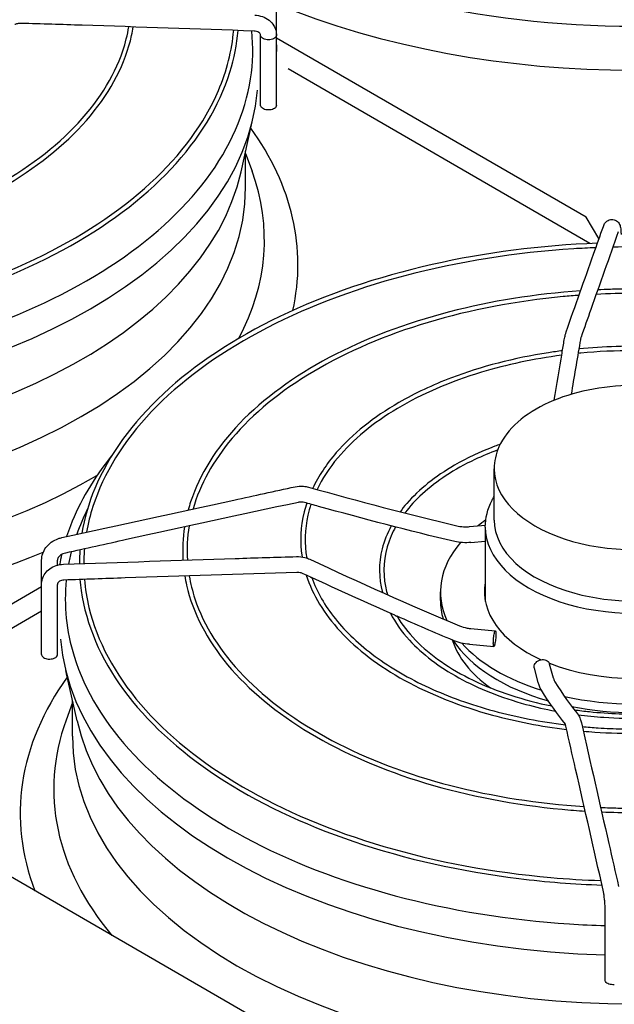
# Model space of a CAD drawing. Units: inches. Extents: x 541 to 1665, y -235 to 187.
# Drawn here: x 806 to 822, y -68 to -41 of the extents above; entities that cross this region are included whole.
import ezdxf

# ---------------------------------------------------------------- set-up
doc = ezdxf.new("R2010")
doc.units = ezdxf.units.IN
doc.header["$MEASUREMENT"] = 0
doc.layers.add('2ADOORS', color=7, linetype='Continuous')

msp = doc.modelspace()

# ---------------------------------------------------------------- linework, layer by layer
at = {"layer": '2ADOORS'}
for p, q in [((813.005, -41.492), (813.005, -40.828)), ((812.571, -43.408), (812.571, -41.512)), ((813.005, -43.408), (813.005, -41.492)), ((821.481, -46.461), (813.005, -41.568)), ((813.005, -41.748), (813.005, -41.93)), ((821.578, -47.177), (813.321, -42.41)), ((812.307, -43.998), (812.344, -43.849)), ((812.036, -45.219), (812.323, -43.936)), ((823.007, -74.465), (770.641, -44.231)), ((812.162, -45.641), (812.162, -44.655)), ((812.162, -44.72), (812.337, -45.2)), ((821.82, -47.048), (821.481, -46.461)), ((822.245, -50.142), (822.245, -50.142)), ((818.959, -54.739), (818.959, -53.338)), ((818.283, -54.92), (818.719, -54.88)), ((818.718, -54.935), (818.718, -56.941)), ((818.323, -55.352), (818.718, -55.315)), ((806.58, -56.498), (806.58, -55.834)), ((807.014, -55.971), (807.014, -55.834)), ((806.58, -58.413), (806.58, -56.498)), ((807.014, -58.414), (807.014, -56.498)), ((806.58, -56.565), (799.292, -60.773)), ((817.489, -56.941), (817.489, -56.705)), ((799.863, -61.102), (806.58, -57.224)), ((818.323, -57.705), (818.991, -57.766)), ((818.283, -58.136), (818.952, -58.198)), ((807.278, -59.004), (807.24, -58.854)), ((820.167, -59.175), (820.061, -58.789)), ((820.585, -59.06), (820.478, -58.674)), ((807.549, -60.225), (807.262, -58.942)), ((807.423, -59.726), (807.248, -60.206)), ((807.423, -60.646), (807.423, -59.661)), ((821.996, -67.314), (821.996, -65.398))]:
    msp.add_line(p, q, dxfattribs=at)
for centre, major_axis, ratio, start_param, end_param in [((822.788, -32.077), (-15.878, 0), 0.57735, 0.779238, 2.362366), ((822.788, -32.748), (-16.796, 0), 0.57735, 0.945679, 2.195917), ((813.063, -41.906), (0.0963, 0), 0.816497, 2.214297, 2.222002), ((796.797, -42.564), (15.706, 0), 0.57735, 4.762804, 6.236181), ((796.797, -47.754), (16.796, 0), 0.57735, 6.152986, 6.677732), ((796.797, -47.083), (15.878, 0), 0.57735, 5.985323, 6.490024), ((796.797, -44.086), (15.365, 0), 0.57735, 3.269732, 6.155046), ((796.797, -45.641), (15.365, 0), 0.57735, 3.141593, 6.283185), ((796.797, -47.083), (-15.878, 0), 0.57735, 1.119133, 2.362366), ((822.788, -53.338), (-3.829, 0), 0.57735, 0, 3.141593), ((822.788, -56.705), (5.298, 0), 0.57735, 2.443001, 2.509974), ((822.788, -54.739), (-3.829, 0), 0.57735, 0, 1.132935), ((822.788, -54.935), (-4.07, 0), 0.57735, 0, 3.141593), ((822.788, -56.705), (-5.298, 0), 0.57735, 5.82468, 6.540781), ((796.797, -47.754), (-16.796, 0), 0.57735, 1.35096, 2.195917), ((822.788, -56.705), (-4.094, 0), 0.57735, 6.174667, 7.183996), ((822.788, -54.739), (-3.829, 0), 0.57735, 1.132935, 2.008658), ((822.788, -56.941), (-5.298, 0), 0.57735, 0, 0.164024), ((822.788, -56.941), (-4.07, 0), 0.57735, 0, 0.008891), ((822.788, -57.57), (-15.706, 0), 0.57735, 0.047004, 1.520381), ((822.788, -57.488), (-5.058, 0), 0.57735, 0.182305, 0.680203), ((822.788, -56.941), (-5.298, 0), 0.57735, 0.362238, 1.112374), ((822.788, -56.705), (-5.298, 0), 0.57735, 0.474614, 1.071538), ((822.788, -56.705), (-4.094, 0), 0.57735, 0.969424, 2.172168), ((822.788, -62.76), (-16.796, 0), 0.57735, 5.888639, 6.503021), ((822.788, -56.705), (-5.298, 0), 0.57735, 1.203344, 1.938249), ((822.788, -56.941), (-5.298, 0), 0.57735, 1.243891, 1.897702), ((822.788, -62.089), (-15.878, 0), 0.57735, 6.076347, 6.734848), ((822.788, -59.092), (15.365, 0), 0.57735, 3.269732, 6.155046), ((822.788, -60.646), (15.365, 0), 0.57735, 3.141593, 6.283185)]:
    msp.add_ellipse(centre, major_axis=major_axis, ratio=ratio, start_param=start_param, end_param=end_param, dxfattribs=at)
for points, knots in [([(806.019, -41.165), (805.992, -41.164), (805.964, -41.166), (805.91, -41.177), (805.884, -41.185), (805.856, -41.197), (805.853, -41.198), (805.85, -41.199)], [0, 0, 0, 0, 0.1749476, 0.1749476, 0.3431303, 0.3431303, 0.3634095, 0.3634095, 0.3634095, 0.3634095]), ([(812.394, -41.375), (810.827, -41.32), (809.259, -41.267), (807.134, -41.199), (806.576, -41.181), (806.019, -41.165)], [0, 0, 0, 0, 10.000008, 10.000008, 13.555535, 13.555535, 13.555535, 13.555535]), ([(812.409, -40.942), (812.481, -40.944), (812.552, -40.957), (812.686, -41.003), (812.749, -41.038), (812.855, -41.122), (812.899, -41.173), (812.956, -41.269), (812.974, -41.311), (812.986, -41.355)], [0, 0, 0, 0, 0.453818, 0.453818, 0.913582, 0.913582, 1.354638, 1.354638, 1.660966, 1.660966, 1.660966, 1.660966]), ([(797.588, -50.818), (798.394, -50.794), (799.196, -50.734), (801.61, -50.444), (803.179, -50.097), (806.048, -49.138), (807.346, -48.527), (809.542, -47.102), (810.438, -46.29), (811.745, -44.548), (812.153, -43.618), (812.363, -42.243), (812.374, -41.807), (812.33, -41.373)], [2.406917, 2.406917, 2.406917, 2.406917, 2.561879, 2.561879, 2.880891, 2.880891, 3.199705, 3.199705, 3.51842, 3.51842, 3.838647, 3.838647, 3.98627, 3.98627, 3.98627, 3.98627]), ([(797.676, -49.708), (797.943, -49.699), (798.208, -49.686), (800.082, -49.565), (801.661, -49.312), (804.603, -48.53), (805.966, -48.002), (808.335, -46.722), (809.341, -45.972), (810.895, -44.323), (811.442, -43.425), (811.848, -42.122), (811.923, -41.741), (811.955, -41.36)], [8.697472, 8.697472, 8.697472, 8.697472, 8.750243, 8.750243, 9.070739, 9.070739, 9.391316, 9.391316, 9.71199, 9.71199, 10.032248, 10.032248, 10.162129, 10.162129, 10.162129, 10.162129]), ([(797.704, -49.586), (799.262, -49.532), (800.806, -49.337), (803.756, -48.675), (805.158, -48.2), (807.631, -47.021), (808.701, -46.318), (810.404, -44.754), (811.036, -43.894), (811.648, -42.461), (811.787, -41.91), (811.834, -41.355)], [2.416383, 2.416383, 2.416383, 2.416383, 2.726937, 2.726937, 3.04638, 3.04638, 3.36571, 3.36571, 3.685256, 3.685256, 3.878268, 3.878268, 3.878268, 3.878268]), ([(798.135, -47.687), (798.344, -47.674), (798.553, -47.657), (800.062, -47.517), (801.328, -47.274), (803.666, -46.57), (804.736, -46.109), (806.574, -45.013), (807.341, -44.379), (808.49, -43.001), (808.873, -42.257), (809.06, -41.418), (809.076, -41.34), (809.089, -41.262)], [8.748174, 8.748174, 8.748174, 8.748174, 8.799469, 8.799469, 9.120087, 9.120087, 9.440818, 9.440818, 9.761642, 9.761642, 10.081712, 10.081712, 10.114422, 10.114422, 10.114422, 10.114422]), ([(798.163, -47.565), (799.413, -47.484), (800.642, -47.29), (802.981, -46.688), (804.085, -46.27), (806.008, -45.258), (806.828, -44.664), (808.1, -43.358), (808.553, -42.647), (808.874, -41.698), (808.93, -41.478), (808.967, -41.258)], [2.467895, 2.467895, 2.467895, 2.467895, 2.77602, 2.77602, 3.095314, 3.095314, 3.414478, 3.414478, 3.734083, 3.734083, 3.828975, 3.828975, 3.828975, 3.828975]), ([(812.568, -41.47), (812.565, -41.459), (812.56, -41.448), (812.543, -41.428), (812.532, -41.419), (812.503, -41.4), (812.481, -41.39), (812.437, -41.379), (812.416, -41.376), (812.394, -41.375)], [0, 0, 0, 0, 0.2103823, 0.2103823, 0.3674949, 0.3674949, 0.5597199, 0.5597199, 0.7078334, 0.7078334, 0.7078334, 0.7078334]), ([(813.005, -41.492), (813.005, -41.5), (813.001, -41.522), (812.978, -41.557), (812.927, -41.591), (812.86, -41.612), (812.784, -41.619), (812.709, -41.611), (812.643, -41.588), (812.594, -41.554), (812.578, -41.526), (812.574, -41.512)], [0.0503642, 0.0503642, 0.0503642, 0.0503642, 0.1111111, 0.2222222, 0.3333333, 0.4444444, 0.5555556, 0.6666667, 0.7777778, 0.8888889, 1, 1, 1, 1]), ([(813.005, -43.408), (813.005, -43.416), (813.001, -43.438), (812.978, -43.473), (812.927, -43.507), (812.86, -43.528), (812.784, -43.535), (812.709, -43.527), (812.643, -43.504), (812.594, -43.47), (812.578, -43.442), (812.574, -43.427)], [0.0503642, 0.0503642, 0.0503642, 0.0503642, 0.1111111, 0.2222222, 0.3333333, 0.4444444, 0.5555556, 0.6666667, 0.7777778, 0.8888889, 1, 1, 1, 1]), ([(821.947, -46.715), (821.959, -46.681), (821.973, -46.648), (822.013, -46.598), (822.028, -46.582), (822.064, -46.555), (822.085, -46.544), (822.13, -46.528), (822.155, -46.523), (822.187, -46.523), (822.195, -46.523), (822.203, -46.524)], [0, 0, 0, 0, 0.345368, 0.345368, 0.4951808, 0.4951808, 0.6512577, 0.6512577, 0.8068729, 0.8068729, 0.8583949, 0.8583949, 0.8583949, 0.8583949]), ([(822.203, -46.524), (822.228, -46.526), (822.252, -46.533), (822.297, -46.553), (822.317, -46.567), (822.352, -46.598), (822.367, -46.617), (822.389, -46.653), (822.397, -46.671), (822.409, -46.708), (822.414, -46.726), (822.424, -46.786), (822.428, -46.828), (822.43, -46.896), (822.43, -46.914), (822.43, -46.933)], [0, 0, 0, 0, 0.160066, 0.160066, 0.317085, 0.317085, 0.475332, 0.475332, 0.631086, 0.631086, 0.812367, 0.812367, 1.21159, 1.21159, 1.353361, 1.353361, 1.353361, 1.353361]), ([(820.929, -49.599), (821.179, -48.885), (821.43, -48.176), (821.769, -47.218), (821.858, -46.966), (821.947, -46.715)], [0, 0, 0, 0, 10.000044, 10.000044, 13.558283, 13.558283, 13.558283, 13.558283]), ([(822.356, -46.86), (822.106, -47.566), (821.855, -48.273), (821.516, -49.236), (821.427, -49.489), (821.338, -49.742)], [0, 0, 0, 0, 10.000008, 10.000008, 13.556915, 13.556915, 13.556915, 13.556915]), ([(821.785, -47.174), (820.24, -47.233), (818.711, -47.43), (815.76, -48.096), (814.347, -48.577), (811.853, -49.774), (810.773, -50.489), (809.056, -52.082), (808.419, -52.96), (807.869, -54.277), (807.751, -54.686), (807.682, -55.098)], [5.564051, 5.564051, 5.564051, 5.564051, 5.870657, 5.870657, 6.191213, 6.191213, 6.511881, 6.511881, 6.832311, 6.832311, 6.972937, 6.972937, 6.972937, 6.972937]), ([(821.741, -47.296), (821.54, -47.304), (821.34, -47.314), (819.543, -47.428), (817.975, -47.678), (815.056, -48.449), (813.705, -48.97), (811.356, -50.23), (810.359, -50.968), (808.817, -52.585), (808.274, -53.465), (807.909, -54.601), (807.851, -54.835), (807.809, -55.07)], [5.567234, 5.567234, 5.567234, 5.567234, 5.607328, 5.607328, 5.926831, 5.926831, 6.246253, 6.246253, 6.565574, 6.565574, 6.885286, 6.885286, 6.967401, 6.967401, 6.967401, 6.967401]), ([(823.782, -48.448), (823.665, -48.443), (823.549, -48.438), (823.289, -48.43), (823.146, -48.427), (822.859, -48.425), (822.716, -48.425), (822.43, -48.427), (822.287, -48.43), (822.027, -48.438), (821.91, -48.443), (821.794, -48.448)], [5.4170286, 5.4170286, 5.4170286, 5.4170286, 5.4454951, 5.4454951, 5.4803565, 5.4803565, 5.5152178, 5.5152178, 5.5500792, 5.5500792, 5.5785442, 5.5785442, 5.5785442, 5.5785442]), ([(821.324, -48.475), (820.088, -48.561), (818.874, -48.755), (816.535, -49.362), (815.42, -49.786), (813.475, -50.817), (812.646, -51.424), (811.36, -52.761), (810.903, -53.49), (810.632, -54.317), (810.61, -54.39), (810.59, -54.464)], [5.616819, 5.616819, 5.616819, 5.616819, 5.919985, 5.919985, 6.24069, 6.24069, 6.561518, 6.561518, 6.88187, 6.88187, 6.912823, 6.912823, 6.912823, 6.912823]), ([(821.281, -48.599), (821.137, -48.609), (820.994, -48.621), (819.563, -48.753), (818.309, -48.992), (815.994, -49.684), (814.935, -50.138), (813.117, -51.213), (812.36, -51.833), (811.275, -53.116), (810.915, -53.768), (810.723, -54.435)], [5.621093, 5.621093, 5.621093, 5.621093, 5.656497, 5.656497, 5.975878, 5.975878, 6.295144, 6.295144, 6.61431, 6.61431, 6.90406, 6.90406, 6.90406, 6.90406]), ([(820.877, -49.818), (820.886, -49.766), (820.896, -49.719), (820.913, -49.649), (820.92, -49.623), (820.929, -49.599)], [0, 0, 0, 0, 0.37019, 0.37019, 0.621985, 0.621985, 0.621985, 0.621985]), ([(821.338, -49.742), (821.336, -49.747), (821.334, -49.756), (821.327, -49.779), (821.324, -49.794), (821.315, -49.835), (821.31, -49.861), (821.305, -49.89)], [0, 0, 0, 0, 0.1399103, 0.1399103, 0.309409, 0.309409, 0.5240808, 0.5240808, 0.5240808, 0.5240808]), ([(820.598, -51.467), (820.671, -51.038), (820.744, -50.608), (820.837, -50.057), (820.857, -49.938), (820.877, -49.818)], [5.348989, 5.348989, 5.348989, 5.348989, 8.498846, 8.498846, 9.372498, 9.372498, 9.372498, 9.372498]), ([(824.3, -50.062), (823.98, -50.031), (823.658, -50.01), (822.647, -49.974), (821.955, -49.996), (821.276, -50.062)], [5.3307579, 5.3307579, 5.3307579, 5.3307579, 5.4375923, 5.4375923, 5.6648164, 5.6648164, 5.6648164, 5.6648164]), ([(820.807, -50.236), (820.043, -50.335), (819.303, -50.492), (817.76, -50.958), (816.983, -51.293), (815.651, -52.085), (815.097, -52.542), (814.448, -53.316), (814.257, -53.606), (814.114, -53.904)], [5.719129, 5.719129, 5.719129, 5.719129, 5.979309, 5.979309, 6.298312, 6.298312, 6.617179, 6.617179, 6.797338, 6.797338, 6.797338, 6.797338]), ([(820.828, -50.112), (820.699, -50.129), (820.571, -50.147), (819.504, -50.311), (818.604, -50.543), (817.273, -51.049), (816.79, -51.276), (816.352, -51.529)], [5.7150184, 5.7150184, 5.7150184, 5.7150184, 5.7584123, 5.7584123, 6.0792838, 6.0792838, 6.2831853, 6.2831853, 6.2831853, 6.2831853]), ([(824.321, -50.185), (824.279, -50.181), (824.238, -50.177), (823.249, -50.087), (822.276, -50.088), (821.304, -50.18), (821.28, -50.182), (821.255, -50.185)], [5.3271107, 5.3271107, 5.3271107, 5.3271107, 5.3409915, 5.3409915, 5.6601512, 5.6601512, 5.6684636, 5.6684636, 5.6684636, 5.6684636]), ([(826.617, -53.338), (826.617, -53.102), (826.555, -52.866), (826.316, -52.414), (826.134, -52.199), (825.663, -51.808), (825.369, -51.634), (824.704, -51.349), (824.333, -51.24), (823.552, -51.094), (823.143, -51.059), (822.326, -51.066), (821.919, -51.108), (821.147, -51.265), (820.782, -51.381), (820.13, -51.676), (819.842, -51.856), (819.379, -52.265), (819.201, -52.495), (819.004, -52.933), (818.959, -53.135), (818.959, -53.338)], [3.926991, 3.926991, 3.926991, 3.926991, 4.223794, 4.223794, 4.534757, 4.534757, 4.85983, 4.85983, 5.186487, 5.186487, 5.512018, 5.512018, 5.837081, 5.837081, 6.162696, 6.162696, 6.489419, 6.489419, 6.813886, 6.813886, 7.068583, 7.068583, 7.068583, 7.068583]), ([(816.352, -51.529), (815.661, -51.927), (815.081, -52.391), (814.373, -53.208), (814.156, -53.535), (813.996, -53.872)], [0, 0, 0, 0, 0.3211202, 0.3211202, 0.5179957, 0.5179957, 0.5179957, 0.5179957]), ([(819.124, -52.67), (819.074, -52.688), (819.025, -52.706), (818.58, -52.875), (818.211, -53.048), (817.876, -53.242)], [6.0536124, 6.0536124, 6.0536124, 6.0536124, 6.0790315, 6.0790315, 6.2831853, 6.2831853, 6.2831853, 6.2831853]), ([(808.494, -52.987), (808.001, -53.595), (807.622, -54.236), (807.331, -54.993), (807.296, -55.091), (807.264, -55.19)], [6.6305529, 6.6305529, 6.6305529, 6.6305529, 6.8499332, 6.8499332, 6.8824339, 6.8824339, 6.8824339, 6.8824339]), ([(819.056, -52.823), (818.84, -52.904), (818.631, -52.992), (817.87, -53.353), (817.383, -53.671), (816.813, -54.191), (816.651, -54.366), (816.514, -54.547)], [6.0724442, 6.0724442, 6.0724442, 6.0724442, 6.1852795, 6.1852795, 6.5038073, 6.5038073, 6.654891, 6.654891, 6.654891, 6.654891]), ([(817.876, -53.242), (817.348, -53.547), (816.904, -53.901), (816.504, -54.363), (816.444, -54.438), (816.388, -54.514)], [0, 0, 0, 0, 0.3214666, 0.3214666, 0.3826024, 0.3826024, 0.3826024, 0.3826024]), ([(813.514, -53.832), (813.589, -53.816), (813.666, -53.81), (813.789, -53.819), (813.837, -53.828), (813.883, -53.84)], [0, 0, 0, 0, 0.4749849, 0.4749849, 0.7807343, 0.7807343, 0.7807343, 0.7807343]), ([(807.137, -55.217), (808.704, -54.874), (810.272, -54.532), (812.398, -54.072), (812.956, -53.951), (813.514, -53.832)], [0, 0, 0, 0, 10.000009, 10.000009, 13.559622, 13.559622, 13.559622, 13.559622]), ([(813.605, -54.256), (812.037, -54.592), (810.469, -54.933), (808.344, -55.397), (807.787, -55.519), (807.23, -55.641)], [0, 0, 0, 0, 10.000041, 10.000041, 13.555576, 13.555576, 13.555576, 13.555576]), ([(813.767, -54.258), (813.745, -54.252), (813.719, -54.248), (813.667, -54.247), (813.641, -54.249), (813.612, -54.254), (813.608, -54.255), (813.605, -54.256)], [0, 0, 0, 0, 0.1756959, 0.1756959, 0.3409316, 0.3409316, 0.3619756, 0.3619756, 0.3619756, 0.3619756]), ([(813.833, -54.276), (813.807, -54.355), (813.784, -54.434), (813.662, -54.921), (813.641, -55.337), (813.704, -55.747)], [0.5961098, 0.5961098, 0.5961098, 0.5961098, 0.6413244, 0.6413244, 0.8732021, 0.8732021, 0.8732021, 0.8732021]), ([(813.949, -54.308), (813.916, -54.407), (813.888, -54.507), (813.777, -54.995), (813.765, -55.388), (813.831, -55.778)], [6.8781378, 6.8781378, 6.8781378, 6.8781378, 6.937027, 6.937027, 7.1659945, 7.1659945, 7.1659945, 7.1659945]), ([(817.88, -55.326), (816.624, -55.036), (815.388, -54.704), (814.027, -54.33), (813.897, -54.294), (813.767, -54.258)], [0, 0, 0, 0, 8.498663, 8.498663, 9.393927, 9.393927, 9.393927, 9.393927]), ([(818.718, -54.935), (818.718, -54.684), (818.781, -54.433), (818.919, -54.164), (818.938, -54.13), (818.959, -54.095)], [5.4977871, 5.4977871, 5.4977871, 5.4977871, 5.7849248, 5.7849248, 5.8281455, 5.8281455, 5.8281455, 5.8281455]), ([(816.143, -54.898), (816.032, -55.103), (815.95, -55.314), (815.798, -55.92), (815.799, -56.323), (815.901, -56.716)], [0.4834166, 0.4834166, 0.4834166, 0.4834166, 0.6417233, 0.6417233, 0.9335845, 0.9335845, 0.9335845, 0.9335845]), ([(816.263, -54.929), (816.22, -55.008), (816.181, -55.087), (815.969, -55.573), (815.908, -55.994), (815.98, -56.535), (816.007, -56.658), (816.044, -56.78)], [6.7595861, 6.7595861, 6.7595861, 6.7595861, 6.8227802, 6.8227802, 7.1455501, 7.1455501, 7.2412546, 7.2412546, 7.2412546, 7.2412546]), ([(817.977, -54.903), (818.04, -54.918), (818.108, -54.925), (818.211, -54.925), (818.247, -54.923), (818.283, -54.92)], [0, 0, 0, 0, 0.438072, 0.438072, 0.6643193, 0.6643193, 0.6643193, 0.6643193]), ([(806.58, -55.834), (806.58, -55.774), (806.591, -55.714), (806.631, -55.598), (806.661, -55.541), (806.74, -55.437), (806.79, -55.388), (806.903, -55.306), (806.969, -55.271), (807.07, -55.235), (807.103, -55.225), (807.137, -55.217)], [0, 0, 0, 0, 0.402302, 0.402302, 0.816137, 0.816137, 1.250912, 1.250912, 1.70547, 1.70547, 1.920935, 1.920935, 1.920935, 1.920935]), ([(807.23, -55.641), (807.205, -55.646), (807.18, -55.655), (807.134, -55.676), (807.114, -55.688), (807.078, -55.715), (807.063, -55.73), (807.039, -55.759), (807.031, -55.773), (807.019, -55.801), (807.015, -55.813), (807.014, -55.827), (807.014, -55.831), (807.014, -55.834)], [0, 0, 0, 0, 0.1610289, 0.1610289, 0.3158364, 0.3158364, 0.4675102, 0.4675102, 0.6184543, 0.6184543, 0.779458, 0.779458, 0.8319596, 0.8319596, 0.8319596, 0.8319596]), ([(807.394, -55.605), (807.394, -55.605), (807.394, -55.606), (807.365, -55.718), (807.34, -55.83), (807.319, -55.943)], [0.63824017, 0.63824017, 0.63824017, 0.63824017, 0.63837986, 0.63837986, 0.67667198, 0.67667198, 0.67667198, 0.67667198]), ([(806.599, -56.361), (806.615, -56.303), (806.641, -56.248), (806.71, -56.15), (806.754, -56.106), (806.854, -56.033), (806.913, -56.004), (807.039, -55.962), (807.107, -55.95), (807.176, -55.947)], [0, 0, 0, 0, 0.403813, 0.403813, 0.806211, 0.806211, 1.227306, 1.227306, 1.661283, 1.661283, 1.661283, 1.661283]), ([(807.176, -55.947), (808.743, -55.893), (810.311, -55.84), (812.437, -55.771), (812.995, -55.754), (813.553, -55.737)], [0, 0, 0, 0, 10.000009, 10.000009, 13.559668, 13.559668, 13.559668, 13.559668]), ([(813.553, -55.737), (813.63, -55.735), (813.709, -55.744), (813.83, -55.776), (813.874, -55.792), (813.916, -55.811)], [0, 0, 0, 0, 0.4853777, 0.4853777, 0.7752389, 0.7752389, 0.7752389, 0.7752389]), ([(813.566, -56.17), (811.998, -56.218), (810.43, -56.27), (808.305, -56.342), (807.748, -56.361), (807.191, -56.381)], [0, 0, 0, 0, 10.000041, 10.000041, 13.55553, 13.55553, 13.55553, 13.55553]), ([(813.734, -56.205), (813.71, -56.194), (813.684, -56.185), (813.631, -56.173), (813.604, -56.17), (813.574, -56.17), (813.57, -56.17), (813.566, -56.17)], [0, 0, 0, 0, 0.1696504, 0.1696504, 0.3359089, 0.3359089, 0.3635008, 0.3635008, 0.3635008, 0.3635008]), ([(807.191, -56.381), (807.167, -56.382), (807.145, -56.385), (807.105, -56.396), (807.088, -56.403), (807.059, -56.419), (807.048, -56.429), (807.029, -56.448), (807.023, -56.458), (807.018, -56.47), (807.017, -56.473), (807.017, -56.476)], [0, 0, 0, 0, 0.1569477, 0.1569477, 0.3106238, 0.3106238, 0.4690902, 0.4690902, 0.6522382, 0.6522382, 0.7082806, 0.7082806, 0.7082806, 0.7082806]), ([(807.255, -56.378), (807.183, -57.074), (807.255, -57.773), (807.759, -59.401), (808.317, -60.318), (809.908, -61.998), (810.935, -62.762), (813.354, -64.066), (814.746, -64.606), (817.756, -65.407), (819.374, -65.669), (821.346, -65.799), (821.671, -65.814), (821.996, -65.823)], [0.726119, 0.726119, 0.726119, 0.726119, 0.962315, 0.962315, 1.285822, 1.285822, 1.605271, 1.605271, 1.923956, 1.923956, 2.242839, 2.242839, 2.305472, 2.305472, 2.305472, 2.305472]), ([(807.63, -56.365), (807.639, -56.466), (807.65, -56.567), (807.798, -57.6), (808.189, -58.518), (809.45, -60.24), (810.323, -61.042), (812.46, -62.45), (813.726, -63.054), (816.522, -64), (818.051, -64.342), (820.383, -64.629), (821.144, -64.688), (821.908, -64.714)], [7.116631, 7.116631, 7.116631, 7.116631, 7.150986, 7.150986, 7.46865, 7.46865, 7.788465, 7.788465, 8.109118, 8.109118, 8.429732, 8.429732, 8.581288, 8.581288, 8.581288, 8.581288]), ([(807.751, -56.361), (807.772, -56.619), (807.814, -56.876), (808.097, -58.049), (808.577, -58.947), (810.004, -60.608), (810.948, -61.371), (813.204, -62.687), (814.516, -63.24), (817.375, -64.08), (818.923, -64.368), (820.964, -64.548), (821.422, -64.576), (821.881, -64.592)], [7.117308, 7.117308, 7.117308, 7.117308, 7.207042, 7.207042, 7.529122, 7.529122, 7.848996, 7.848996, 8.168318, 8.168318, 8.487725, 8.487725, 8.579191, 8.579191, 8.579191, 8.579191]), ([(810.496, -56.268), (810.51, -56.353), (810.527, -56.437), (810.719, -57.276), (811.1, -58.013), (812.243, -59.384), (813.008, -60.017), (814.842, -61.112), (815.913, -61.574), (818.251, -62.279), (819.517, -62.522), (821.028, -62.663), (821.238, -62.68), (821.45, -62.693)], [7.164333, 7.164333, 7.164333, 7.164333, 7.199779, 7.199779, 7.517224, 7.517224, 7.837295, 7.837295, 8.158119, 8.158119, 8.478851, 8.478851, 8.530585, 8.530585, 8.530585, 8.530585]), ([(810.618, -56.264), (810.653, -56.473), (810.705, -56.682), (811.017, -57.627), (811.469, -58.344), (812.742, -59.658), (813.561, -60.254), (815.482, -61.269), (816.584, -61.687), (818.928, -62.294), (820.164, -62.489), (821.422, -62.57)], [7.166593, 7.166593, 7.166593, 7.166593, 7.256784, 7.256784, 7.578902, 7.578902, 7.898516, 7.898516, 8.21768, 8.21768, 8.527679, 8.527679, 8.527679, 8.527679]), ([(813.821, -56.245), (813.992, -56.782), (814.307, -57.301), (815.209, -58.279), (815.807, -58.733), (817.22, -59.509), (818.034, -59.831), (819.562, -60.246), (820.243, -60.377), (820.942, -60.461)], [0.967553, 0.967553, 0.967553, 0.967553, 1.275012, 1.275012, 1.595383, 1.595383, 1.916506, 1.916506, 2.151785, 2.151785, 2.151785, 2.151785]), ([(813.927, -56.294), (813.931, -56.296), (813.935, -56.298), (813.941, -56.3), (813.942, -56.301), (813.944, -56.301), (813.944, -56.302), (813.945, -56.302), (813.946, -56.302), (813.946, -56.303), (813.947, -56.303), (813.948, -56.303), (813.948, -56.304), (813.95, -56.304), (813.951, -56.305), (813.955, -56.307), (813.957, -56.308), (813.96, -56.309), (813.96, -56.309), (813.96, -56.309)], [-0.4923415, -0.4923415, -0.4923415, -0.4923415, -0.4494801, -0.4494801, -0.4363748, -0.4363748, -0.4307125, -0.4307125, -0.4265898, -0.4265898, -0.4228226, -0.4228226, -0.4168215, -0.4168215, -0.4027115, -0.4027115, -0.3725443, -0.3725443, -0.3687276, -0.3687276, -0.3687276, -0.3687276]), ([(813.972, -56.314), (814.11, -56.702), (814.326, -57.081), (814.908, -57.805), (815.273, -58.149), (816.135, -58.781), (816.63, -59.069), (817.723, -59.57), (818.321, -59.784), (819.578, -60.125), (820.237, -60.253), (820.912, -60.336)], [0.98855, 0.98855, 0.98855, 0.98855, 1.219516, 1.219516, 1.452106, 1.452106, 1.684695, 1.684695, 1.917284, 1.917284, 2.146827, 2.146827, 2.146827, 2.146827]), ([(816.122, -57.288), (816.255, -57.542), (816.43, -57.789), (816.996, -58.404), (817.453, -58.752), (818.531, -59.346), (819.153, -59.592), (820.09, -59.848), (820.362, -59.91), (820.639, -59.962)], [1.0773602, 1.0773602, 1.0773602, 1.0773602, 1.2734669, 1.2734669, 1.5939324, 1.5939324, 1.9154031, 1.9154031, 2.0414171, 2.0414171, 2.0414171, 2.0414171]), ([(816.249, -57.344), (816.253, -57.345), (816.257, -57.347), (816.266, -57.35), (816.27, -57.352), (816.276, -57.355), (816.278, -57.356), (816.28, -57.357), (816.281, -57.357), (816.282, -57.358), (816.283, -57.358), (816.285, -57.359), (816.286, -57.359), (816.288, -57.36), (816.29, -57.361), (816.294, -57.363), (816.296, -57.364), (816.3, -57.366), (816.301, -57.367), (816.303, -57.368), (816.303, -57.368), (816.304, -57.368)], [-0.5142923, -0.5142923, -0.5142923, -0.5142923, -0.4777172, -0.4777172, -0.4361686, -0.4361686, -0.4240705, -0.4240705, -0.4168098, -0.4168098, -0.4103769, -0.4103769, -0.402376, -0.402376, -0.386922, -0.386922, -0.3625703, -0.3625703, -0.3377828, -0.3377828, -0.3212532, -0.3212532, -0.3212532, -0.3212532]), ([(816.305, -57.368), (816.437, -57.593), (816.606, -57.811), (817.01, -58.227), (817.245, -58.425), (817.775, -58.794), (818.07, -58.964), (818.709, -59.272), (819.053, -59.41), (819.773, -59.644), (820.149, -59.742), (820.537, -59.82)], [1.1140125, 1.1140125, 1.1140125, 1.1140125, 1.2960869, 1.2960869, 1.4783367, 1.4783367, 1.6605864, 1.6605864, 1.8428362, 1.8428362, 2.0222977, 2.0222977, 2.0222977, 2.0222977]), ([(818.012, -57.63), (818.078, -57.658), (818.15, -57.678), (818.255, -57.697), (818.289, -57.702), (818.323, -57.705)], [0, 0, 0, 0, 0.4528869, 0.4528869, 0.6671768, 0.6671768, 0.6671768, 0.6671768]), ([(806.58, -58.413), (806.58, -58.421), (806.584, -58.444), (806.607, -58.479), (806.658, -58.513), (806.725, -58.534), (806.801, -58.541), (806.876, -58.533), (806.942, -58.51), (806.99, -58.476), (807.007, -58.448), (807.011, -58.433)], [0.0503642, 0.0503642, 0.0503642, 0.0503642, 0.1111111, 0.2222222, 0.3333333, 0.4444444, 0.5555556, 0.6666667, 0.7777778, 0.8888889, 1, 1, 1, 1]), ([(820.061, -58.789), (820.06, -58.787), (820.054, -58.765), (820.054, -58.72), (820.08, -58.659), (820.129, -58.606), (820.195, -58.569), (820.245, -58.557), (820.27, -58.555)], [0.4302708, 0.4302708, 0.4302708, 0.4302708, 0.4444444, 0.5555556, 0.6666667, 0.7777778, 0.8888889, 1, 1, 1, 1]), ([(820.27, -58.555), (820.294, -58.552), (820.344, -58.555), (820.41, -58.58), (820.457, -58.622), (820.474, -58.657), (820.478, -58.674)], [0, 0, 0, 0, 0.1111111, 0.2222222, 0.3333333, 0.4302708, 0.4302708, 0.4302708, 0.4302708]), ([(820.252, -59.393), (820.229, -59.355), (820.214, -59.319), (820.188, -59.246), (820.178, -59.212), (820.167, -59.175)], [0, 0, 0, 0, 0.4886829, 0.4886829, 0.8662356, 0.8662356, 0.8662356, 0.8662356]), ([(820.585, -59.06), (820.592, -59.086), (820.599, -59.108), (820.61, -59.139), (820.614, -59.149), (820.619, -59.161), (820.621, -59.164), (820.621, -59.164)], [0, 0, 0, 0, 0.3046281, 0.3046281, 0.5278143, 0.5278143, 0.6918066, 0.6918066, 0.6918066, 0.6918066]), ([(821.151, -59.924), (821.29, -59.944), (821.429, -59.961), (821.837, -60.004), (822.108, -60.022), (822.651, -60.041), (822.924, -60.041), (823.468, -60.022), (823.739, -60.004), (824.147, -59.961), (824.286, -59.944), (824.425, -59.924)], [2.115609, 2.115609, 2.115609, 2.115609, 2.1778524, 2.1778524, 2.2967471, 2.2967471, 2.4156418, 2.4156418, 2.5345365, 2.5345365, 2.59678, 2.59678, 2.59678, 2.59678]), ([(821.254, -60.06), (821.487, -60.09), (821.723, -60.114), (822.698, -60.182), (823.449, -60.164), (824.225, -60.072), (824.273, -60.066), (824.321, -60.06)], [2.133377, 2.133377, 2.133377, 2.133377, 2.2366699, 2.2366699, 2.5577565, 2.5577565, 2.579012, 2.579012, 2.579012, 2.579012]), ([(821.263, -60.072), (821.275, -60.087), (821.284, -60.102), (821.302, -60.138), (821.31, -60.158), (821.328, -60.209), (821.336, -60.242), (821.345, -60.278)], [0, 0, 0, 0, 0.1531478, 0.1531478, 0.3671805, 0.3671805, 0.6787847, 0.6787847, 0.6787847, 0.6787847]), ([(820.922, -60.375), (820.917, -60.351), (820.911, -60.331), (820.906, -60.316), (820.905, -60.313), (820.905, -60.312), (820.905, -60.312), (820.905, -60.312)], [0, 0, 0, 0, 0.2427227, 0.2427227, 0.3398904, 0.3398904, 0.3594071, 0.3594071, 0.3594071, 0.3594071]), ([(821.94, -64.854), (821.69, -63.75), (821.44, -62.647), (821.1, -61.156), (821.011, -60.765), (820.922, -60.375)], [0, 0, 0, 0, 10.000009, 10.000009, 13.557143, 13.557143, 13.557143, 13.557143]), ([(821.345, -60.278), (821.595, -61.376), (821.845, -62.477), (822.185, -63.973), (822.274, -64.365), (822.363, -64.758)], [0, 0, 0, 0, 10.00004, 10.00004, 13.558056, 13.558056, 13.558056, 13.558056]), ([(821.369, -60.385), (821.513, -60.398), (821.657, -60.409), (822.02, -60.432), (822.239, -60.441), (822.678, -60.451), (822.898, -60.451), (823.336, -60.441), (823.555, -60.432), (823.918, -60.409), (824.063, -60.398), (824.207, -60.385)], [2.1983232, 2.1983232, 2.1983232, 2.1983232, 2.2467565, 2.2467565, 2.3197151, 2.3197151, 2.3926738, 2.3926738, 2.4656325, 2.4656325, 2.5140658, 2.5140658, 2.5140658, 2.5140658]), ([(821.397, -60.508), (821.501, -60.517), (821.606, -60.526), (822.53, -60.589), (823.363, -60.581), (824.178, -60.508)], [2.2026843, 2.2026843, 2.2026843, 2.2026843, 2.2374715, 2.2374715, 2.5097049, 2.5097049, 2.5097049, 2.5097049]), ([(821.872, -62.595), (821.954, -62.598), (822.036, -62.601), (822.267, -62.609), (822.416, -62.612), (822.713, -62.615), (822.862, -62.615), (823.16, -62.612), (823.309, -62.609), (823.54, -62.601), (823.622, -62.598), (823.704, -62.595)], [2.2813862, 2.2813862, 2.2813862, 2.2813862, 2.3015012, 2.3015012, 2.3379634, 2.3379634, 2.3744256, 2.3744256, 2.4108877, 2.4108877, 2.4310031, 2.4310031, 2.4310031, 2.4310031]), ([(821.996, -65.398), (821.996, -65.368), (821.996, -65.335), (821.992, -65.262), (821.99, -65.222), (821.983, -65.14), (821.978, -65.097), (821.968, -65.015), (821.963, -64.975), (821.951, -64.907), (821.945, -64.878), (821.94, -64.854)], [0, 0, 0, 0, 0.23716, 0.23716, 0.486656, 0.486656, 0.750156, 0.750156, 1.017585, 1.017585, 1.257555, 1.257555, 1.257555, 1.257555]), ([(822.247, -67.438), (822.222, -67.44), (822.171, -67.439), (822.099, -67.424), (822.041, -67.395), (822.005, -67.356), (821.996, -67.328), (821.996, -67.314)], [0, 0, 0, 0, 0.1111111, 0.2222222, 0.3333333, 0.4444444, 0.5504365, 0.5504365, 0.5504365, 0.5504365])]:
    msp.add_open_spline(points, degree=3, knots=knots, dxfattribs=at)
for points in [[(812.986, -41.355), (812.998, -41.399), (813.005, -41.445), (813.005, -41.492)], [(812.571, -41.492), (812.571, -41.484), (812.57, -41.477), (812.568, -41.47)], [(812.574, -41.512), (812.572, -41.505), (812.571, -41.498), (812.571, -41.492)], [(812.574, -43.427), (812.572, -43.421), (812.571, -43.414), (812.571, -43.408)], [(823.369, -47.282), (822.982, -47.273), (822.594, -47.273), (822.206, -47.281)], [(823.825, -48.571), (823.135, -48.537), (822.44, -48.537), (821.75, -48.571)], [(821.305, -49.89), (821.225, -50.362), (821.146, -50.833), (821.066, -51.303)], [(813.883, -53.84), (815.238, -54.215), (816.596, -54.584), (817.977, -54.903)], [(807.838, -54.431), (807.722, -54.661), (807.622, -54.895), (807.539, -55.129)], [(810.49, -54.929), (810.443, -55.23), (810.428, -55.533), (810.447, -55.836)], [(810.617, -54.901), (810.564, -55.211), (810.548, -55.522), (810.567, -55.832)], [(818.323, -55.352), (818.173, -55.366), (818.021, -55.358), (817.88, -55.326)], [(807.127, -55.681), (807.106, -55.773), (807.087, -55.866), (807.071, -55.959)], [(807.627, -55.554), (807.618, -55.68), (807.613, -55.806), (807.612, -55.932)], [(807.75, -55.527), (807.739, -55.661), (807.733, -55.794), (807.733, -55.928)], [(813.916, -55.811), (815.271, -56.436), (816.63, -57.056), (818.012, -57.63)], [(813.927, -56.294), (813.862, -56.264), (813.798, -56.235), (813.734, -56.205)], [(806.58, -56.498), (806.58, -56.451), (806.586, -56.405), (806.599, -56.361)], [(807.017, -56.476), (807.015, -56.483), (807.014, -56.49), (807.014, -56.498)], [(816.241, -57.34), (815.477, -57.003), (814.718, -56.658), (813.96, -56.309)], [(816.241, -57.34), (816.243, -57.341), (816.246, -57.343), (816.249, -57.344)], [(817.845, -58.03), (817.328, -57.816), (816.815, -57.594), (816.304, -57.368)], [(818.971, -58.159), (818.967, -58.174), (818.959, -58.195), (818.949, -58.202), (818.941, -58.182), (818.937, -58.138), (818.937, -58.075), (818.941, -58.001), (818.949, -57.925), (818.959, -57.856), (818.967, -57.82), (818.971, -57.805)], [(818.971, -57.805), (818.975, -57.791), (818.983, -57.769), (818.994, -57.763), (819.002, -57.783), (819.006, -57.827), (819.006, -57.889), (819.002, -57.963), (818.994, -58.039), (818.983, -58.109), (818.975, -58.145), (818.971, -58.159)], [(818.283, -58.136), (818.134, -58.123), (817.984, -58.088), (817.845, -58.03)], [(807.011, -58.433), (807.013, -58.427), (807.014, -58.42), (807.014, -58.414)], [(820.62, -59.162), (820.834, -59.505), (821.049, -59.791), (821.263, -60.072)], [(820.908, -60.32), (820.692, -60.039), (820.476, -59.749), (820.252, -59.393)], [(821.9, -62.716), (822.491, -62.741), (823.085, -62.741), (823.676, -62.716)]]:
    msp.add_open_spline(points, degree=3, dxfattribs=at)

doc.saveas('drawing.dxf')
